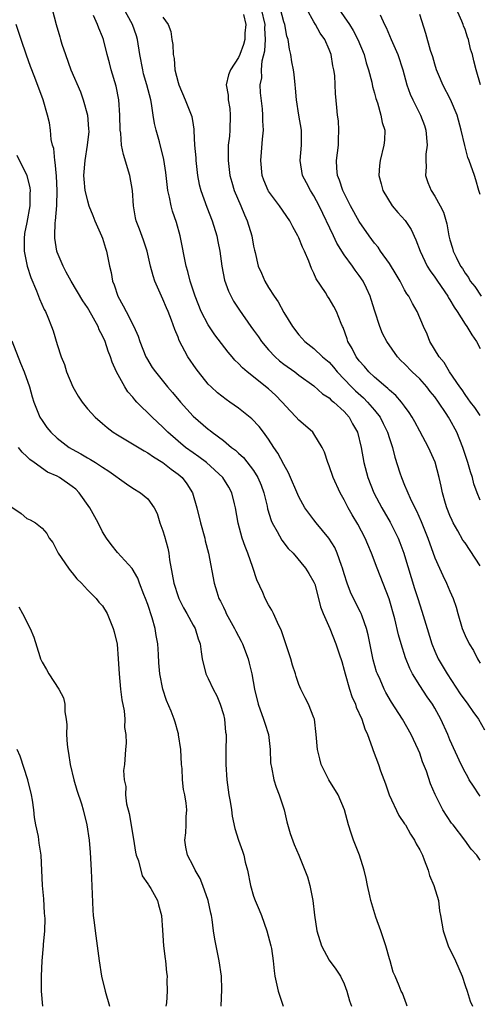
# Model space of a CAD drawing. Units: inches. Extents: x 2604000 to 2607000, y 1518000 to 1521000.
# Drawn here: x 2605234 to 2605295, y 1519007 to 1519138 of the extents above; entities that cross this region are included whole.
import ezdxf

# ---------------------------------------------------------------- set-up
doc = ezdxf.new("R2010")
doc.units = ezdxf.units.IN
doc.header["$MEASUREMENT"] = 0
doc.layers.add('LD26041518_2ft', color=254, linetype='Continuous')

msp = doc.modelspace()

# ---------------------------------------------------------------- linework, layer by layer
at = {"layer": 'LD26041518_2ft'}
for points, elevation in [([(2605295, 1519034.81), (2605294.86, 1519035), (2605294.14, 1519036.14), (2605293.57, 1519037), (2605293.37, 1519037.37), (2605293, 1519037.98), (2605292.49, 1519039), (2605291, 1519042.29), (2605290.72, 1519043), (2605289.81, 1519045), (2605289, 1519046.46), (2605288.68, 1519047), (2605287.99, 1519047.99), (2605287, 1519049.48), (2605286.05, 1519051), (2605285.7, 1519051.7), (2605285.13, 1519053.13), (2605284.55, 1519055), (2605284.2, 1519056.2), (2605283.7, 1519058.3), (2605282.96, 1519060.96), (2605281.37, 1519065), (2605280.63, 1519067), (2605280.12, 1519068.12), (2605279.77, 1519069), (2605278.82, 1519070.82), (2605278.07, 1519072.07), (2605277.54, 1519073), (2605277, 1519074.04), (2605276.46, 1519075), (2605275.55, 1519077), (2605275, 1519078.56), (2605274.82, 1519079), (2605274.38, 1519080.38), (2605274.08, 1519081), (2605273, 1519082.8), (2605272.85, 1519083), (2605271.87, 1519083.87), (2605271, 1519084.59), (2605270.65, 1519085), (2605269.84, 1519085.84), (2605268.79, 1519087), (2605267.9, 1519087.9), (2605267, 1519088.74), (2605264.15, 1519091), (2605263.53, 1519091.53), (2605263, 1519092.11), (2605262.54, 1519092.54), (2605262.17, 1519093), (2605261.62, 1519093.62), (2605259.88, 1519095.88), (2605259, 1519097.23), (2605258.08, 1519099), (2605257.25, 1519101), (2605256.6, 1519103), (2605256.29, 1519104.29), (2605256.08, 1519105), (2605255.28, 1519109), (2605254.78, 1519110.78), (2605254.28, 1519112.28), (2605254.08, 1519113), (2605253.88, 1519114.12), (2605253.67, 1519115), (2605253.39, 1519117.39), (2605253.13, 1519119.13), (2605252.54, 1519121.46), (2605252.09, 1519123), (2605251.88, 1519123.88), (2605251.73, 1519125), (2605251.49, 1519126.51), (2605251.38, 1519127), (2605250.85, 1519129), (2605250.45, 1519130.45), (2605250.32, 1519131), (2605249.96, 1519133), (2605249.65, 1519135), (2605249.51, 1519135.51), (2605248.99, 1519137), (2605247.57, 1519139.57)], 7888), ([(2605238.32, 1519139), (2605238.86, 1519137), (2605239.36, 1519135.36), (2605239.44, 1519135), (2605239.63, 1519134.37), (2605240.08, 1519133), (2605240.81, 1519131), (2605242.07, 1519128.07), (2605242.46, 1519127), (2605243, 1519125), (2605243.16, 1519123.16), (2605243.17, 1519122.83), (2605242.99, 1519121), (2605242.64, 1519119), (2605242.5, 1519117), (2605242.53, 1519116.53), (2605242.68, 1519115), (2605243, 1519113.63), (2605243.2, 1519113), (2605243.72, 1519111.72), (2605243.99, 1519111), (2605244.88, 1519109), (2605245, 1519108.68), (2605245.39, 1519107.39), (2605245.54, 1519107), (2605245.94, 1519105), (2605246.14, 1519104.14), (2605246.32, 1519103), (2605246.53, 1519102.53), (2605247.03, 1519101), (2605247.75, 1519099.75), (2605248.12, 1519099), (2605249.15, 1519097), (2605249.73, 1519095.73), (2605249.96, 1519095), (2605250.76, 1519093), (2605250.84, 1519092.84), (2605251.59, 1519091.59), (2605252, 1519091), (2605253.61, 1519089), (2605254.26, 1519088.26), (2605255.31, 1519087), (2605257, 1519085.12), (2605259, 1519083.41), (2605259.24, 1519083.24), (2605259.53, 1519083), (2605261, 1519081.9), (2605262.09, 1519081), (2605262.61, 1519080.61), (2605263, 1519080.24), (2605263.65, 1519079.65), (2605265, 1519077.94), (2605265.59, 1519077), (2605266.01, 1519076.01), (2605266.37, 1519075), (2605266.8, 1519073.2), (2605266.86, 1519072.86), (2605267.33, 1519071.33), (2605267.48, 1519071), (2605268.15, 1519069.85), (2605268.73, 1519068.73), (2605269.6, 1519067.6), (2605270.23, 1519067), (2605271.88, 1519065), (2605272.32, 1519064.32), (2605273, 1519063.17), (2605273.1, 1519062.9), (2605273.61, 1519061), (2605273.87, 1519059.87), (2605274.22, 1519059), (2605275.08, 1519057), (2605275.89, 1519055), (2605276.32, 1519053.68), (2605276.67, 1519052.67), (2605277, 1519051.51), (2605277.12, 1519051), (2605277.7, 1519049), (2605278.03, 1519048.03), (2605278.49, 1519047), (2605278.6, 1519046.6), (2605279.34, 1519045), (2605279.74, 1519043.74), (2605280.09, 1519043), (2605280.72, 1519041.28), (2605280.85, 1519040.85), (2605281.55, 1519039), (2605281.82, 1519038.18), (2605282.46, 1519036.46), (2605282.95, 1519035), (2605284.24, 1519032.24), (2605285, 1519031.16), (2605285.1, 1519031), (2605285.77, 1519029.77), (2605286.31, 1519029), (2605286.52, 1519028.52), (2605287, 1519027.72), (2605287.35, 1519027), (2605287.6, 1519026.4), (2605288.13, 1519025), (2605288.31, 1519024.31), (2605288.88, 1519023), (2605289.47, 1519021), (2605289.64, 1519019.64), (2605289.77, 1519019), (2605290.1, 1519017), (2605290.33, 1519016.33), (2605290.77, 1519015), (2605291.75, 1519013), (2605292.64, 1519011), (2605293, 1519009.77), (2605293.28, 1519009), (2605293.69, 1519007.69), (2605294, 1519007)], 7892), ([(2605295, 1519026.33), (2605294.58, 1519027), (2605293.82, 1519027.82), (2605292.97, 1519029), (2605291.43, 1519031), (2605291.23, 1519031.23), (2605290.07, 1519033), (2605289.03, 1519035.03), (2605288.43, 1519036.43), (2605287.88, 1519038.12), (2605287.37, 1519039.37), (2605287, 1519040.49), (2605286.8, 1519041), (2605285.86, 1519043), (2605284.72, 1519045), (2605284.24, 1519045.76), (2605283.26, 1519047.26), (2605282.53, 1519048.53), (2605282.29, 1519049), (2605281.75, 1519050.25), (2605281.41, 1519051), (2605281.3, 1519051.3), (2605280.86, 1519052.86), (2605280.16, 1519056.16), (2605279.95, 1519057), (2605279.37, 1519058.63), (2605279.26, 1519059), (2605279.18, 1519059.18), (2605278.48, 1519060.48), (2605277.83, 1519061.83), (2605277.38, 1519063), (2605277, 1519064.24), (2605276.78, 1519065), (2605276.63, 1519065.37), (2605276.08, 1519067), (2605275.76, 1519067.75), (2605274.99, 1519068.99), (2605273.31, 1519071), (2605273, 1519071.42), (2605272.3, 1519072.3), (2605271.8, 1519073), (2605271, 1519074.44), (2605269.62, 1519077.63), (2605269, 1519078.73), (2605268.23, 1519080.23), (2605267.69, 1519081), (2605267, 1519082.07), (2605266.33, 1519083), (2605265.75, 1519083.75), (2605264.78, 1519084.78), (2605263, 1519086.18), (2605261.88, 1519087), (2605261.36, 1519087.36), (2605260.24, 1519088.24), (2605259.39, 1519089), (2605259, 1519089.39), (2605257.69, 1519091), (2605257.4, 1519091.4), (2605256.31, 1519093), (2605255.15, 1519095.15), (2605255, 1519095.59), (2605254.59, 1519096.59), (2605254.15, 1519097.85), (2605253.69, 1519099), (2605253.47, 1519099.47), (2605253, 1519100.64), (2605252.82, 1519101), (2605251.94, 1519103), (2605251.7, 1519103.7), (2605251.37, 1519105), (2605250.9, 1519107), (2605250.44, 1519108.44), (2605249.9, 1519109.9), (2605249.46, 1519111), (2605249.37, 1519111.37), (2605249.09, 1519113), (2605248.98, 1519115), (2605248.61, 1519117), (2605247.76, 1519119.76), (2605247.53, 1519121), (2605247.41, 1519122.59), (2605247.35, 1519123), (2605247.28, 1519125), (2605247.16, 1519127), (2605246.83, 1519128.83), (2605246.16, 1519131), (2605245.93, 1519131.93), (2605245.62, 1519133), (2605245.14, 1519135), (2605245, 1519135.36), (2605244.5, 1519136.5), (2605244.36, 1519137), (2605243.83, 1519138.17)], 7890), ([(2605263.67, 1519138.33), (2605263.97, 1519137), (2605263.86, 1519135.86), (2605263.83, 1519135), (2605263.66, 1519134.34), (2605263.18, 1519133), (2605263, 1519132.6), (2605261.93, 1519131), (2605261.69, 1519130.31), (2605261.39, 1519129), (2605261.63, 1519127.63), (2605261.65, 1519127), (2605261.85, 1519125.85), (2605261.92, 1519125), (2605261.86, 1519123), (2605261.81, 1519122.19), (2605261.66, 1519121), (2605261.62, 1519119), (2605261.87, 1519117), (2605262.11, 1519116.11), (2605262.43, 1519115), (2605263.3, 1519113), (2605263.8, 1519111.8), (2605264.17, 1519111), (2605264.77, 1519109), (2605265, 1519107.65), (2605265.11, 1519107.11), (2605265.2, 1519106.8), (2605265.63, 1519105), (2605266.05, 1519104.05), (2605266.49, 1519103), (2605267, 1519102.15), (2605267.72, 1519101), (2605268.25, 1519100.25), (2605269, 1519098.87), (2605270.16, 1519097), (2605271, 1519095.92), (2605271.81, 1519095), (2605273, 1519094.09), (2605274.12, 1519093), (2605275, 1519092.26), (2605275.6, 1519091.6), (2605276.09, 1519091), (2605277.98, 1519089), (2605278.48, 1519088.48), (2605279.54, 1519087.54), (2605280.08, 1519087), (2605281, 1519085.93), (2605281.75, 1519085), (2605282.17, 1519084.17), (2605282.75, 1519083), (2605283, 1519082.17), (2605283.39, 1519081), (2605283.69, 1519079.69), (2605284.39, 1519077.61), (2605284.57, 1519077), (2605285, 1519075.99), (2605285.31, 1519075.31), (2605285.42, 1519075), (2605285.74, 1519074.26), (2605286.36, 1519073), (2605286.58, 1519072.58), (2605287.19, 1519071.19), (2605288.07, 1519069), (2605289, 1519066.38), (2605289.61, 1519065), (2605290.05, 1519064.05), (2605290.57, 1519063), (2605291, 1519061.95), (2605291.42, 1519061), (2605291.82, 1519059.83), (2605292.04, 1519059), (2605292.64, 1519057), (2605293, 1519056.09), (2605293.54, 1519055), (2605294.11, 1519054.11), (2605294.66, 1519053), (2605294.8, 1519052.8), (2605295, 1519052.41)], 7884), ([(2605295, 1519065.33), (2605293, 1519068.34), (2605292.73, 1519068.73), (2605292.04, 1519069.96), (2605291.44, 1519071), (2605291.3, 1519071.3), (2605291, 1519071.99), (2605290.6, 1519073), (2605290.43, 1519073.57), (2605290.04, 1519075), (2605289.86, 1519075.86), (2605289.58, 1519077), (2605289.03, 1519079.03), (2605288.16, 1519081), (2605287, 1519083.16), (2605286.37, 1519084.37), (2605286.01, 1519085), (2605285.62, 1519085.62), (2605285, 1519086.44), (2605284.61, 1519087), (2605283.86, 1519087.86), (2605283, 1519088.56), (2605282.79, 1519088.79), (2605282.52, 1519089), (2605281, 1519090.3), (2605280.26, 1519091), (2605279.71, 1519091.71), (2605279, 1519092.47), (2605278.78, 1519092.78), (2605278.6, 1519093), (2605278.08, 1519094.08), (2605277.49, 1519095), (2605277.38, 1519095.38), (2605276.85, 1519096.85), (2605276.77, 1519097), (2605276.59, 1519097.41), (2605275.98, 1519099), (2605275.64, 1519099.64), (2605275, 1519100.71), (2605274.81, 1519101), (2605274.51, 1519101.49), (2605273.31, 1519103.31), (2605273, 1519104.08), (2605272.69, 1519104.69), (2605272.33, 1519105.67), (2605271.74, 1519107), (2605271.49, 1519107.49), (2605271, 1519108.73), (2605270.87, 1519109), (2605270.19, 1519110.19), (2605269.79, 1519111), (2605268.43, 1519113), (2605267, 1519114.91), (2605266.95, 1519115), (2605266.37, 1519116.37), (2605266.15, 1519117), (2605265.95, 1519119), (2605266.07, 1519120.07), (2605266.18, 1519121.81), (2605266.3, 1519123), (2605266.25, 1519124.25), (2605266.25, 1519125), (2605266.18, 1519125.82), (2605265.93, 1519127.93), (2605265.89, 1519129), (2605266.08, 1519129.92), (2605266.06, 1519131), (2605266.16, 1519132.16), (2605266.49, 1519133.51), (2605266.58, 1519135), (2605266.51, 1519136.51), (2605266.53, 1519137), (2605266.06, 1519139)], 7882), ([(2605295, 1519074.03), (2605294.6, 1519075), (2605294.18, 1519076.18), (2605293.98, 1519077), (2605293.74, 1519077.74), (2605293.38, 1519079), (2605292.7, 1519081), (2605291.9, 1519083), (2605291, 1519084.68), (2605290.82, 1519085), (2605290.5, 1519085.5), (2605289.51, 1519087), (2605289, 1519087.7), (2605288.4, 1519088.4), (2605287.95, 1519089), (2605287, 1519090.06), (2605286.01, 1519091), (2605285, 1519092.08), (2605284.52, 1519092.52), (2605284.08, 1519093), (2605282.67, 1519095), (2605282.09, 1519096.09), (2605281.71, 1519097), (2605281.04, 1519099.04), (2605280.58, 1519100.58), (2605280.44, 1519101), (2605279.94, 1519102.06), (2605279.52, 1519103), (2605279, 1519103.77), (2605278.46, 1519104.46), (2605278.09, 1519105), (2605277, 1519106.49), (2605276.04, 1519108.04), (2605275.57, 1519109), (2605273.7, 1519113), (2605273, 1519114.29), (2605272.55, 1519115), (2605272.02, 1519116.02), (2605271.48, 1519117), (2605271.16, 1519119), (2605271.37, 1519121), (2605271.34, 1519123), (2605270.99, 1519124.99), (2605270.69, 1519127), (2605270.56, 1519128.56), (2605270.5, 1519129), (2605270.36, 1519130.36), (2605270.27, 1519131), (2605270.06, 1519132.06), (2605269.95, 1519133), (2605269.74, 1519133.74), (2605269.59, 1519135), (2605269.43, 1519135.43), (2605269.13, 1519137), (2605269, 1519137.33), (2605268.55, 1519139)], 7880), ([(2605295, 1519085.22), (2605294.28, 1519086.28), (2605293.73, 1519087), (2605293.44, 1519087.44), (2605293, 1519088.01), (2605292.61, 1519088.61), (2605292.31, 1519089), (2605290.95, 1519091), (2605290.25, 1519092.25), (2605289.57, 1519093), (2605288.36, 1519095), (2605287.97, 1519095.97), (2605287.49, 1519097), (2605286.68, 1519099), (2605286.03, 1519100.03), (2605285.55, 1519101), (2605285.31, 1519101.31), (2605285, 1519101.87), (2605284.41, 1519103), (2605283.89, 1519103.89), (2605283, 1519105.33), (2605281.81, 1519107), (2605281.49, 1519107.49), (2605281, 1519108.05), (2605280.3, 1519109), (2605279, 1519110.89), (2605277.85, 1519113), (2605276.82, 1519115), (2605276.38, 1519116.38), (2605276.13, 1519117), (2605276.05, 1519117.95), (2605276, 1519119), (2605276.23, 1519121), (2605276.23, 1519121.77), (2605276.31, 1519123), (2605276.24, 1519124.24), (2605276.13, 1519125), (2605276.02, 1519125.98), (2605275.87, 1519127.87), (2605275.83, 1519129), (2605275.75, 1519130.25), (2605275.65, 1519131), (2605275.52, 1519131.52), (2605275.27, 1519133), (2605275, 1519133.69), (2605274.43, 1519135), (2605273.84, 1519135.84), (2605273.22, 1519137), (2605273, 1519137.35), (2605272.04, 1519139)], 7878), ([(2605276.3, 1519139), (2605277.69, 1519137), (2605278.19, 1519136.19), (2605278.83, 1519135), (2605279.64, 1519133), (2605279.93, 1519131.93), (2605280.24, 1519131), (2605280.66, 1519129.34), (2605280.76, 1519128.76), (2605281, 1519127.91), (2605281.18, 1519127.18), (2605281.4, 1519126.6), (2605281.86, 1519125), (2605282.01, 1519124.01), (2605282.37, 1519123), (2605282.33, 1519121.66), (2605282.27, 1519121), (2605281.77, 1519119), (2605281.67, 1519118.33), (2605281.57, 1519117), (2605281.9, 1519115.9), (2605282.1, 1519115), (2605283.35, 1519113), (2605284.11, 1519112.11), (2605285.06, 1519111.06), (2605285.86, 1519109.86), (2605286.5, 1519108.5), (2605287.07, 1519107), (2605288.01, 1519105), (2605288.37, 1519104.37), (2605289, 1519103.53), (2605289.35, 1519103), (2605290.71, 1519101), (2605290.81, 1519100.81), (2605291, 1519100.52), (2605291.56, 1519099.56), (2605291.96, 1519099), (2605293, 1519097.32), (2605293.24, 1519097), (2605293.91, 1519095.91), (2605294.54, 1519095), (2605295, 1519094.1)], 7876), ([(2605281.75, 1519138.25), (2605282.36, 1519137), (2605282.58, 1519136.58), (2605283.22, 1519135), (2605284.1, 1519133), (2605284.77, 1519131), (2605285.3, 1519129), (2605285.75, 1519127.75), (2605286.08, 1519127), (2605286.38, 1519126.38), (2605287.11, 1519125), (2605287.63, 1519123.63), (2605287.83, 1519123), (2605287.98, 1519121), (2605287.83, 1519119.83), (2605287.8, 1519119), (2605287.87, 1519118.13), (2605287.79, 1519117), (2605288.06, 1519116.06), (2605288.53, 1519115), (2605289, 1519114.27), (2605289.72, 1519113), (2605290.14, 1519112.14), (2605290.58, 1519110.58), (2605290.87, 1519109), (2605291, 1519108.47), (2605291.36, 1519107.36), (2605291.45, 1519107), (2605291.81, 1519106.19), (2605292.42, 1519105), (2605292.67, 1519104.67), (2605293, 1519104.08), (2605293.47, 1519103.47), (2605293.7, 1519103), (2605294.28, 1519102.28), (2605295.16, 1519101)], 7874), ([(2605295, 1519114.48), (2605294.83, 1519115), (2605294.44, 1519116.44), (2605294.24, 1519117), (2605293.56, 1519119), (2605293.38, 1519119.38), (2605292.96, 1519120.96), (2605292.49, 1519123), (2605291.95, 1519125), (2605291.08, 1519127.08), (2605290.08, 1519129), (2605289.75, 1519129.75), (2605289.24, 1519131), (2605289, 1519131.75), (2605288.72, 1519132.72), (2605288.44, 1519133.56), (2605287.82, 1519135.82), (2605287, 1519138.31)], 7872), ([(2605295.04, 1519129), (2605294.47, 1519131), (2605294.19, 1519132.19), (2605293.98, 1519133), (2605293.74, 1519133.74), (2605293.45, 1519135), (2605293.31, 1519135.31), (2605293, 1519136.33), (2605292.81, 1519136.81), (2605292.76, 1519137), (2605292.59, 1519137.41), (2605291.86, 1519139)], 7870), ([(2605285.33, 1519007), (2605285.26, 1519007.26), (2605284.72, 1519008.72), (2605284.56, 1519009), (2605284.29, 1519009.71), (2605283.75, 1519011), (2605283.5, 1519011.5), (2605283.1, 1519013), (2605283, 1519013.3), (2605282.51, 1519015), (2605281.84, 1519017), (2605281.2, 1519018.8), (2605280.54, 1519021), (2605280.4, 1519021.6), (2605280.1, 1519023), (2605279.93, 1519023.93), (2605279.66, 1519025), (2605279.02, 1519027), (2605278.25, 1519029), (2605277.93, 1519029.93), (2605277.59, 1519031), (2605277.04, 1519033), (2605276.2, 1519035), (2605274.99, 1519036.99), (2605273.97, 1519039), (2605273.76, 1519039.76), (2605273.45, 1519041), (2605273.31, 1519043), (2605273.06, 1519045), (2605273, 1519045.18), (2605272.28, 1519047), (2605271.84, 1519047.84), (2605271.26, 1519049), (2605271, 1519049.59), (2605270.65, 1519050.65), (2605270.56, 1519051), (2605270.17, 1519052.17), (2605269.94, 1519053), (2605268.72, 1519056.72), (2605268.17, 1519057.83), (2605267.66, 1519059), (2605267.43, 1519059.43), (2605267, 1519060.17), (2605266.54, 1519061), (2605266.23, 1519061.77), (2605265.44, 1519063.44), (2605264.91, 1519065.09), (2605264.23, 1519067), (2605263.87, 1519067.87), (2605263.5, 1519069), (2605262.96, 1519070.96), (2605262.62, 1519073), (2605262.49, 1519073.51), (2605262.14, 1519075), (2605261.72, 1519075.72), (2605260.94, 1519077), (2605258.78, 1519079), (2605257.76, 1519079.76), (2605257, 1519080.26), (2605255.97, 1519081), (2605255, 1519081.8), (2605253.65, 1519083), (2605253, 1519083.68), (2605251.57, 1519085), (2605249.54, 1519087), (2605249.28, 1519087.28), (2605249, 1519087.65), (2605248.37, 1519088.37), (2605247.95, 1519089), (2605246.84, 1519091), (2605246.26, 1519092.26), (2605246.05, 1519093), (2605245.74, 1519093.74), (2605245.37, 1519095), (2605245, 1519095.79), (2605244.57, 1519096.57), (2605244.41, 1519097), (2605243.19, 1519099.19), (2605243, 1519099.5), (2605242.41, 1519100.41), (2605240.84, 1519103), (2605240.21, 1519104.21), (2605239.78, 1519105), (2605239, 1519106.85), (2605238.95, 1519107), (2605238.69, 1519108.69), (2605238.67, 1519109), (2605238.73, 1519110.73), (2605238.77, 1519111), (2605238.96, 1519113.04), (2605239.01, 1519114.99), (2605238.92, 1519116.92), (2605238.75, 1519118.75), (2605238.69, 1519119), (2605238.55, 1519120.55), (2605238.4, 1519121), (2605238.22, 1519121.78), (2605238.11, 1519123), (2605237.98, 1519123.98), (2605237.73, 1519125), (2605237.14, 1519127), (2605236.02, 1519129.98), (2605235.45, 1519131.45), (2605234.93, 1519132.93), (2605234.25, 1519135), (2605233.56, 1519137)], 7894), ([(2605253, 1519137.95), (2605253.68, 1519137), (2605254.05, 1519136.05), (2605254.2, 1519135), (2605254.33, 1519134.33), (2605254.36, 1519133), (2605254.48, 1519132.48), (2605254.6, 1519131), (2605255, 1519129.33), (2605255.1, 1519129), (2605255.95, 1519127), (2605256.82, 1519124.82), (2605257, 1519123.7), (2605257.11, 1519123.11), (2605257.1, 1519122.9), (2605257.2, 1519121), (2605257.35, 1519119.35), (2605257.35, 1519119), (2605257.6, 1519117), (2605257.82, 1519115.82), (2605258.03, 1519115), (2605258.8, 1519112.8), (2605259.51, 1519111), (2605260.13, 1519109), (2605260.28, 1519108.28), (2605260.52, 1519107), (2605260.79, 1519105), (2605261.15, 1519103.15), (2605261.67, 1519101.67), (2605262.36, 1519100.36), (2605263.16, 1519099.16), (2605264.65, 1519097), (2605265, 1519096.54), (2605265.64, 1519095.64), (2605266.06, 1519095), (2605267, 1519093.91), (2605267.85, 1519093), (2605268.45, 1519092.45), (2605269, 1519092.03), (2605270.46, 1519091), (2605271, 1519090.58), (2605273, 1519089.13), (2605274.11, 1519088.11), (2605275, 1519087.56), (2605275.27, 1519087.27), (2605275.62, 1519087), (2605277, 1519085.73), (2605277.66, 1519085), (2605278.12, 1519084.12), (2605278.75, 1519083), (2605279.24, 1519081), (2605279.6, 1519079), (2605280.12, 1519077), (2605280.91, 1519075), (2605282, 1519073), (2605283.11, 1519071.11), (2605284.14, 1519069), (2605284.39, 1519068.39), (2605284.9, 1519067), (2605285, 1519066.69), (2605286.31, 1519062.31), (2605286.74, 1519061), (2605287, 1519060.16), (2605287.3, 1519059.3), (2605287.98, 1519057), (2605288.61, 1519055), (2605289, 1519054.03), (2605289.46, 1519053), (2605290.65, 1519051), (2605292.38, 1519048.38), (2605293.36, 1519047), (2605294.02, 1519046.02), (2605294.77, 1519045), (2605295.59, 1519043.59)], 7886), ([(2605233.67, 1519119.67), (2605235, 1519116.99), (2605235.37, 1519115.37), (2605235.43, 1519115), (2605235.39, 1519114.61), (2605235.39, 1519113), (2605235, 1519110.78), (2605234.69, 1519109.31), (2605234.64, 1519108.64), (2605234.62, 1519107), (2605235.02, 1519105), (2605235.49, 1519103.49), (2605236.26, 1519101.74), (2605236.67, 1519100.67), (2605237.27, 1519099.27), (2605237.44, 1519099), (2605237.78, 1519098.22), (2605238.25, 1519097), (2605238.45, 1519096.45), (2605239, 1519094.63), (2605239.52, 1519093), (2605239.96, 1519091.96), (2605240.22, 1519091), (2605241.07, 1519089), (2605241.77, 1519087.77), (2605242.3, 1519087), (2605243, 1519086.12), (2605244.03, 1519085), (2605245, 1519084.17), (2605245.62, 1519083.62), (2605246.42, 1519083), (2605247, 1519082.64), (2605247.87, 1519082.13), (2605250.52, 1519080.52), (2605251, 1519080.29), (2605251.74, 1519079.74), (2605253, 1519079), (2605254.11, 1519078.11), (2605255, 1519077.45), (2605255.53, 1519077), (2605256.16, 1519076.16), (2605256.9, 1519075), (2605257.51, 1519073), (2605257.99, 1519071), (2605258.53, 1519069), (2605258.61, 1519068.61), (2605259.02, 1519066.98), (2605259.8, 1519063), (2605260.13, 1519061.87), (2605260.42, 1519061), (2605260.63, 1519060.63), (2605261, 1519059.84), (2605261.28, 1519059.28), (2605261.39, 1519059), (2605262.5, 1519057), (2605262.65, 1519056.65), (2605263.36, 1519055.36), (2605263.54, 1519055), (2605264.3, 1519053), (2605264.43, 1519052.43), (2605264.79, 1519051), (2605265.13, 1519049), (2605265.62, 1519047), (2605266.34, 1519045), (2605266.49, 1519044.49), (2605266.97, 1519043), (2605267.2, 1519041), (2605267.24, 1519039.24), (2605267.27, 1519039), (2605267.36, 1519038.64), (2605267.67, 1519037), (2605268.01, 1519036.01), (2605268.41, 1519035), (2605269.04, 1519033), (2605269.42, 1519031.42), (2605269.86, 1519029.86), (2605270.4, 1519028.4), (2605271.01, 1519027), (2605272.14, 1519024.14), (2605272.47, 1519023), (2605272.87, 1519021), (2605273.06, 1519019.06), (2605273.37, 1519017), (2605273.99, 1519015), (2605275, 1519013.11), (2605275.9, 1519011.9), (2605276.5, 1519011), (2605277, 1519009.99), (2605277.35, 1519009), (2605277.72, 1519007.72), (2605277.95, 1519007)], 7896), ([(2605233, 1519095.11), (2605234.16, 1519092.16), (2605234.63, 1519091), (2605235.32, 1519089), (2605235.69, 1519087.69), (2605235.91, 1519087), (2605236.7, 1519085), (2605237, 1519084.54), (2605237.65, 1519083.65), (2605238.14, 1519083), (2605239, 1519082.22), (2605240.6, 1519081), (2605241, 1519080.76), (2605242.14, 1519080.14), (2605243, 1519079.62), (2605243.4, 1519079.4), (2605244.07, 1519079), (2605245, 1519078.38), (2605245.85, 1519077.85), (2605248.16, 1519076.16), (2605249, 1519075.58), (2605250.03, 1519075), (2605251, 1519074.19), (2605251.83, 1519073), (2605252.24, 1519072.24), (2605252.61, 1519071), (2605253, 1519069.96), (2605253.23, 1519069.23), (2605253.65, 1519067.65), (2605253.77, 1519067), (2605253.88, 1519066.12), (2605254.23, 1519064.23), (2605254.45, 1519063), (2605255, 1519061.26), (2605255.1, 1519061), (2605255.74, 1519059.74), (2605256.17, 1519059), (2605257, 1519057.48), (2605257.28, 1519057), (2605257.66, 1519055.66), (2605257.92, 1519055), (2605258.08, 1519053.92), (2605258.18, 1519053), (2605258.67, 1519051), (2605259, 1519050.4), (2605259.67, 1519049), (2605260.12, 1519048.12), (2605260.6, 1519047), (2605261, 1519045.61), (2605261.16, 1519045), (2605261.3, 1519043.3), (2605261.36, 1519043), (2605261.39, 1519042.61), (2605261.35, 1519041), (2605261.33, 1519039), (2605261.45, 1519037), (2605261.73, 1519035), (2605261.9, 1519034.1), (2605262.08, 1519033), (2605262.19, 1519032.19), (2605262.54, 1519030.54), (2605263, 1519029), (2605263.54, 1519027.54), (2605263.7, 1519027), (2605263.91, 1519026.09), (2605264.2, 1519025), (2605264.59, 1519023), (2605265, 1519021.58), (2605265.2, 1519021), (2605265.75, 1519019.75), (2605266.05, 1519019), (2605266.78, 1519017), (2605267.31, 1519015), (2605267.37, 1519014.63), (2605267.6, 1519013), (2605267.71, 1519011.71), (2605267.8, 1519011), (2605268.27, 1519009), (2605268.94, 1519007)], 7898), ([(2605260.72, 1519007), (2605260.8, 1519009.2), (2605260.74, 1519011), (2605260.47, 1519013), (2605260.31, 1519013.69), (2605259.88, 1519015.88), (2605259.69, 1519017), (2605259.52, 1519018.48), (2605259.42, 1519019), (2605259.34, 1519019.34), (2605258.97, 1519021), (2605258.28, 1519023), (2605257.93, 1519023.93), (2605257.28, 1519025), (2605257, 1519025.6), (2605256.27, 1519027), (2605256.05, 1519028.05), (2605255.89, 1519029), (2605256.02, 1519029.98), (2605256.07, 1519031), (2605256.1, 1519032.1), (2605256.17, 1519033), (2605256.09, 1519033.91), (2605255.9, 1519035), (2605255.72, 1519035.72), (2605255.59, 1519037), (2605255.54, 1519038.46), (2605255.47, 1519039), (2605255.36, 1519041), (2605255.06, 1519042.94), (2605255.06, 1519043.06), (2605255, 1519043.21), (2605254.63, 1519044.63), (2605254.47, 1519045), (2605254.08, 1519046.08), (2605253.47, 1519047.47), (2605252.97, 1519049), (2605252.61, 1519051), (2605252.48, 1519052.48), (2605252.42, 1519053.58), (2605252.31, 1519055), (2605252.1, 1519056.1), (2605251.97, 1519057), (2605251.58, 1519058.42), (2605251, 1519060.19), (2605250.71, 1519061), (2605250.49, 1519061.51), (2605249.92, 1519063), (2605249.69, 1519063.69), (2605248.95, 1519064.95), (2605247, 1519067.06), (2605246.14, 1519068.14), (2605245.52, 1519069), (2605245, 1519069.81), (2605244.41, 1519071), (2605243.34, 1519073), (2605241.91, 1519075), (2605241.46, 1519075.46), (2605241, 1519075.82), (2605239.29, 1519077), (2605239, 1519077.17), (2605237.73, 1519077.73), (2605235.95, 1519079), (2605235.39, 1519079.39), (2605235, 1519079.8), (2605234.35, 1519080.35), (2605233.88, 1519081)], 7900), ([(2605233, 1519073.08), (2605234.24, 1519072.24), (2605235, 1519071.58), (2605235.41, 1519071.41), (2605236.15, 1519071), (2605237, 1519070.29), (2605237.61, 1519069.61), (2605237.95, 1519069), (2605238.41, 1519068.41), (2605239, 1519067.25), (2605239.11, 1519067), (2605240.5, 1519065), (2605240.71, 1519064.71), (2605241, 1519064.39), (2605241.6, 1519063.6), (2605242.24, 1519063), (2605243, 1519062.13), (2605244.16, 1519061), (2605244.51, 1519060.51), (2605245, 1519060), (2605245.61, 1519059), (2605246.43, 1519057), (2605246.56, 1519056.56), (2605246.93, 1519054.93), (2605247.09, 1519053), (2605247.19, 1519051), (2605247.39, 1519049), (2605247.56, 1519047.56), (2605247.87, 1519046.13), (2605247.94, 1519045), (2605247.9, 1519043.9), (2605248.08, 1519043), (2605248.15, 1519041.85), (2605248.04, 1519041), (2605247.9, 1519039), (2605247.79, 1519038.21), (2605247.87, 1519037), (2605248.09, 1519036.09), (2605248.05, 1519035), (2605248.18, 1519033.82), (2605248.52, 1519032.52), (2605249.11, 1519029.11), (2605249.39, 1519027.39), (2605249.47, 1519027), (2605249.76, 1519026.24), (2605250.27, 1519024.27), (2605251, 1519023.22), (2605251.08, 1519023.08), (2605251.15, 1519023), (2605251.4, 1519022.6), (2605252.27, 1519021), (2605252.41, 1519020.41), (2605252.83, 1519019), (2605252.93, 1519017.07), (2605253.09, 1519015), (2605253.3, 1519013.3), (2605253.35, 1519013), (2605253.49, 1519011.49), (2605253.55, 1519011), (2605253.54, 1519010.47), (2605253.56, 1519009), (2605253.47, 1519007.47), (2605253.4, 1519007)], 7902), ([(2605233.9, 1519059.9), (2605234.39, 1519059), (2605235.43, 1519057), (2605235.89, 1519055.89), (2605236.7, 1519053.3), (2605236.81, 1519053), (2605237, 1519052.55), (2605237.58, 1519051.58), (2605237.9, 1519051), (2605239.23, 1519049), (2605239.82, 1519047.82), (2605240.02, 1519047), (2605240.02, 1519045.98), (2605240.18, 1519045), (2605240.26, 1519044.26), (2605240.23, 1519043), (2605240.32, 1519041.68), (2605240.41, 1519041), (2605240.51, 1519040.51), (2605240.74, 1519039), (2605241.22, 1519037), (2605241.61, 1519035.61), (2605242.2, 1519033.8), (2605242.43, 1519033), (2605242.94, 1519031), (2605243.23, 1519029), (2605243.36, 1519027.36), (2605243.48, 1519025), (2605243.71, 1519019.71), (2605243.77, 1519019), (2605243.89, 1519018.1), (2605244.01, 1519017), (2605244.29, 1519015), (2605244.54, 1519013), (2605244.86, 1519011), (2605245.35, 1519009), (2605245.93, 1519007)], 7904), ([(2605237.12, 1519007), (2605236.93, 1519009), (2605236.91, 1519011), (2605237.02, 1519013.02), (2605237.19, 1519015), (2605237.19, 1519015.19), (2605237.36, 1519017), (2605237.4, 1519018.6), (2605237.34, 1519019.34), (2605237.22, 1519021.22), (2605237.07, 1519023), (2605236.9, 1519027), (2605236.61, 1519028.61), (2605236.52, 1519029.48), (2605236.19, 1519031), (2605236.01, 1519032.01), (2605235.9, 1519033), (2605235.72, 1519034.28), (2605235.6, 1519035), (2605235.13, 1519037), (2605234.1, 1519040.1), (2605233.71, 1519041)], 7906)]:
    msp.add_lwpolyline(points, dxfattribs=dict(at, elevation=elevation))

doc.saveas('drawing.dxf')
